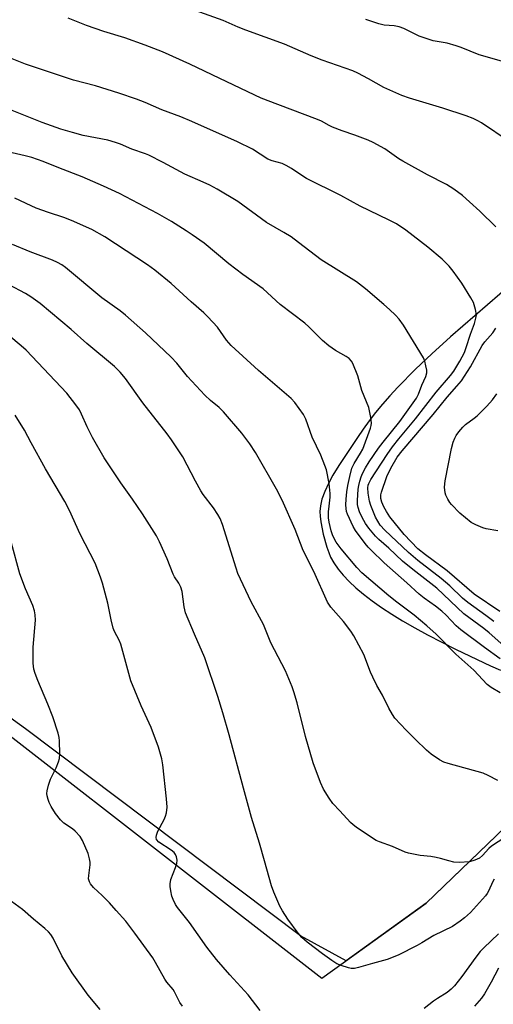
# Model space of a CAD drawing. Units: inches. Extents: x 1243772 to 1249772, y 597451 to 601451.
# Drawn here: x 1246198 to 1246349, y 600566 to 600878 of the extents above; entities that cross this region are included whole.
import ezdxf

# ---------------------------------------------------------------- set-up
doc = ezdxf.new("R2010")
doc.units = ezdxf.units.IN
doc.header["$MEASUREMENT"] = 0
for name, color, linetype in [('NTRL-Pasture Land', 2, 'Continuous'), ('NTRL-Trees', 3, 'Continuous'), ('Undefined', 1, 'Continuous')]:
    doc.layers.add(name, color=color, linetype=linetype)

msp = doc.modelspace()

# ---------------------------------------------------------------- linework, layer by layer
at = {"layer": 'NTRL-Pasture Land'}
for points in [[(1246358.51, 600797.94, 0), (1246335.07, 600777.59, 0), (1246329.07, 600772.18, 0), (1246323.94, 600767.34, 0), (1246318.31, 600761.66, 0), (1246315.76, 600758.9, 0), (1246313.41, 600756.21, 0), (1246311.24, 600753.6, 0), (1246309.18, 600750.95, 0), (1246307.3, 600748.35, 0), (1246305.52, 600745.71, 0), (1246299.56, 600736.76, 0), (1246297.73, 600733.73, 0), (1246296.31, 600731.11, 0), (1246295.1, 600728.53, 0), (1246294.22, 600726.13, 0), (1246293.72, 600724.05, 0), (1246293.56, 600722.2, 0), (1246293.64, 600720.69, 0), (1246293.85, 600718.98, 0), (1246294.63, 600714.99, 0), (1246295.78, 600710.87, 0), (1246296.38, 600709.18, 0), (1246296.98, 600707.77, 0), (1246298, 600705.91, 0), (1246299.33, 600703.98, 0), (1246300.92, 600702.05, 0), (1246302.81, 600700.06, 0), (1246305.01, 600698.02, 0), (1246307.42, 600695.99, 0), (1246310.13, 600693.93, 0), (1246313.11, 600691.82, 0), (1246316.35, 600689.69, 0), (1246319.83, 600687.55, 0), (1246323.65, 600685.34, 0), (1246327.75, 600683.09, 0), (1246336.79, 600678.46, 0), (1246347.75, 600673.25, 0), (1246350.91, 600671.9, 0)], [(1246369.27, 600638.38, 0), (1246327.25, 600597.99, 0), (1246301.86, 600579.69, 0), (1246287.37, 600587.67, 0), (1246200.17, 600653.29, 0), (1246145.04, 600693.02, 0)]]:
    msp.add_polyline3d(points, dxfattribs=at)
at = {"layer": 'NTRL-Trees'}
msp.add_lwpolyline([(1246125.6, 600475.45), (1246058.46, 600569.44), (1246038.32, 600619.8), (1246031.6, 600643.29), (1246031.6, 600676.86), (1246018.17, 600697.01), (1246038.32, 600770.86), (1246098.74, 600723.86), (1246101.02, 600704.83), (1246149.1, 600686.93), (1246294.22, 600574.19), (1246327.25, 600597.99), (1246527.51, 600790.52), (1246608.78, 600872.77), (1246692.94, 600957.21), (1246732.22, 601029.93), (1246745.43, 601124.72), (1246771.81, 601197.43), (1246782.35, 601225.87), (1246862.05, 601189.39), (1246966.89, 601162.35)], dxfattribs=at)
at = {"layer": 'Undefined'}
for points, elevation in [([(1246352.22, 600618.87), (1246348.03, 600616.12), (1246347.19, 600615.38), (1246345.19, 600613.17), (1246344.22, 600612.33), (1246342.71, 600611.61), (1246341.06, 600611.16), (1246337.8, 600610.93), (1246336.09, 600611.05), (1246334.46, 600611.4), (1246331.83, 600612.18), (1246330.44, 600612.49), (1246328.75, 600612.77), (1246325.38, 600613.12), (1246321.74, 600613.83), (1246320.65, 600614.22), (1246316.62, 600616.01), (1246312.49, 600617.46), (1246311.42, 600617.91), (1246309.93, 600618.82), (1246305.11, 600622.15), (1246304.17, 600622.85), (1246303.3, 600623.63), (1246299.85, 600627.25), (1246297.72, 600629.66), (1246296.54, 600631.27), (1246294.7, 600634.16), (1246293.77, 600636.27), (1246291.44, 600642.52), (1246289.03, 600650.9), (1246286.32, 600661.57), (1246285.33, 600664.98), (1246284.77, 600666.64), (1246282.63, 600671.66), (1246278.02, 600680.58), (1246275.68, 600686.42), (1246271.75, 600693.54), (1246267.58, 600702.55), (1246266.97, 600704.22), (1246262.63, 600718.08), (1246261.92, 600720), (1246261.22, 600721.25), (1246259.81, 600723.42), (1246256.58, 600727.59), (1246255.74, 600728.78), (1246254.09, 600731.8), (1246250.08, 600739.52), (1246246.49, 600744.94), (1246245.13, 600746.81), (1246237.4, 600756.68), (1246231.84, 600764.44), (1246230.21, 600766.38), (1246228.37, 600768.16), (1246219.6, 600775.45), (1246214.59, 600779.92), (1246204.8, 600788.16), (1246201.79, 600790.28), (1246200.1, 600791.36), (1246195.01, 600794.15)], 588), ([(1246348.92, 600605.58), (1246348.48, 600604.92), (1246347.11, 600601.78), (1246346.69, 600601.04), (1246346.16, 600600.35), (1246341.33, 600595.1), (1246339.45, 600593.37), (1246338.1, 600592.29), (1246335.67, 600590.64), (1246329.71, 600587.8), (1246325.96, 600585.44), (1246324.45, 600584.61), (1246318.37, 600581.55), (1246314.93, 600580.17), (1246310.31, 600578.91), (1246305.86, 600577.58), (1246304.51, 600577.31), (1246303.48, 600577.3), (1246302.62, 600577.48), (1246300.35, 600578.23), (1246298.97, 600578.79), (1246297.32, 600579.81), (1246294.36, 600581.91), (1246289.55, 600585.64), (1246287.89, 600587.1), (1246286.63, 600588.55), (1246283.35, 600592.97), (1246281.66, 600595.53), (1246280.86, 600597.02), (1246278.92, 600601.49), (1246278.24, 600603.52), (1246275.94, 600611.46), (1246274.43, 600617.01), (1246271.85, 600625.19), (1246269.38, 600634.53), (1246264.75, 600651.41), (1246262.79, 600658.34), (1246261.15, 600663.53), (1246257.01, 600675.77), (1246253.76, 600683.28), (1246250.95, 600690.07), (1246250.52, 600692), (1246249.82, 600696.83), (1246249.43, 600698.22), (1246248.78, 600699.53), (1246247.45, 600701.52), (1246247.02, 600702.31), (1246245.09, 600707.17), (1246242.65, 600712.63), (1246241.67, 600714.48), (1246237.32, 600721.47), (1246234.13, 600726.1), (1246230.37, 600731.32), (1246225.1, 600739.19), (1246221.38, 600745.66), (1246219.74, 600749.11), (1246217.95, 600753.12), (1246217.29, 600754.41), (1246216.15, 600756.09), (1246213.22, 600759.79), (1246200.36, 600773.38), (1246198.81, 600774.79), (1246194.89, 600778.02)], 586), ([(1246274.59, 600563.97), (1246270.85, 600568.9), (1246264.96, 600575.28), (1246260.71, 600580.13), (1246257.69, 600584.03), (1246252.15, 600591.86), (1246248.4, 600596.67), (1246247.77, 600597.64), (1246247.02, 600599.19), (1246246.63, 600600.26), (1246246.24, 600601.92), (1246246.02, 600603.32), (1246246.02, 600604.17), (1246246.3, 600605.57), (1246247.74, 600609.28), (1246248.16, 600610.6), (1246248.24, 600611.67), (1246248.06, 600612.74), (1246247.78, 600613.48), (1246247.28, 600614.12), (1246246.37, 600614.83), (1246242.5, 600617.39), (1246241.76, 600618.19), (1246241.58, 600618.81), (1246241.69, 600619.56), (1246242.18, 600620.87), (1246244.1, 600624.52), (1246244.59, 600625.57), (1246244.89, 600626.7), (1246245.08, 600628.46), (1246244.93, 600631.08), (1246243.75, 600641.83), (1246243.37, 600643.83), (1246242.39, 600647.48), (1246239.98, 600653.71), (1246236.85, 600660.56), (1246233.54, 600668.54), (1246230.38, 600680.19), (1246229.88, 600681.41), (1246228.4, 600684.13), (1246228.01, 600685.18), (1246227.33, 600687.88), (1246226.24, 600693.15), (1246224.54, 600699.44), (1246223.91, 600701.42), (1246222.21, 600705.84), (1246217.51, 600715.01), (1246214.08, 600722.56), (1246212.62, 600725.39), (1246206.52, 600735.78), (1246201.96, 600743.96), (1246199.84, 600748.01), (1246196.88, 600752.78)], 584), ([(1246249.96, 600565.31), (1246249.16, 600566.52), (1246248.44, 600567.78), (1246247.42, 600569.88), (1246246.97, 600570.61), (1246245, 600572.94), (1246244.31, 600573.86), (1246241.42, 600579.24), (1246240.51, 600580.7), (1246234.89, 600588.54), (1246231.96, 600592.31), (1246228.96, 600595.73), (1246226.77, 600598.09), (1246224.52, 600600.43), (1246221.74, 600603.02), (1246220.82, 600604.1), (1246220.41, 600604.8), (1246220.19, 600605.68), (1246220.24, 600606.78), (1246220.65, 600610.16), (1246220.63, 600611), (1246220.48, 600612.12), (1246220.01, 600613.79), (1246218.24, 600617.89), (1246217.46, 600619.12), (1246215.94, 600620.86), (1246215.02, 600621.59), (1246212.3, 600623.37), (1246211.21, 600624.42), (1246209.64, 600626.48), (1246208.29, 600628.65), (1246207.64, 600629.89), (1246207.29, 600630.94), (1246207.03, 600632.02), (1246206.93, 600632.83), (1246206.98, 600633.67), (1246207.42, 600635.39), (1246208.07, 600637.36), (1246209.87, 600640.92), (1246210.61, 600642.83), (1246210.95, 600643.93), (1246211.08, 600645.37), (1246210.92, 600649.47), (1246210.78, 600650.6), (1246210.46, 600651.91), (1246208.81, 600657.07), (1246207.28, 600661.11), (1246204.04, 600668.59), (1246203.18, 600670.83), (1246202.8, 600672.17), (1246202.63, 600674.15), (1246202.58, 600679.22), (1246203.29, 600687.81), (1246203.22, 600689.4), (1246202.95, 600690.75), (1246202.43, 600692.36), (1246200.16, 600697.72), (1246198.34, 600702.43), (1246195.67, 600712.18)], 582), ([(1246223.8, 600564.33), (1246220.06, 600568.89), (1246214.99, 600575.94), (1246211.71, 600581.27), (1246208.97, 600586.88), (1246208.16, 600588.07), (1246207.42, 600588.95), (1246206.33, 600589.94), (1246202.67, 600592.94), (1246199.17, 600596.05), (1246195.73, 600598.59)], 580), ([(1246350.27, 600588.25), (1246345.64, 600583.9), (1246344.46, 600582.65), (1246343.03, 600580.84), (1246338.64, 600574.78), (1246336.27, 600571.77), (1246335.26, 600570.79), (1246333.97, 600569.7), (1246330.85, 600567.75), (1246329.67, 600566.92), (1246326.69, 600564.58)], 584), ([(1246350.27, 600577.43), (1246347.93, 600572.98), (1246345.8, 600569.25), (1246344.82, 600567.87), (1246342.64, 600565.3)], 582)]:
    msp.add_lwpolyline(points, dxfattribs=dict(at, elevation=elevation))
for points in [[(1246353.68, 600839.57, 602), (1246344.88, 600845.43, 602), (1246343.65, 600846.14, 602), (1246342.17, 600846.85, 602), (1246340, 600847.67, 602), (1246332.55, 600850.16, 602), (1246322.01, 600853.33, 602), (1246319.6, 600854.13, 602), (1246313.86, 600856.64, 602), (1246309.04, 600859.4, 602), (1246305.64, 600861.21, 602), (1246304.06, 600861.95, 602), (1246294.28, 600865.33, 602), (1246290.78, 600866.76, 602), (1246282.39, 600870.46, 602), (1246270.1, 600874.81, 602), (1246267.61, 600875.83, 602), (1246262.88, 600877.93, 602), (1246252.54, 600881.61, 602)], [(1246349.4, 600812.48, 600), (1246344.3, 600817.5, 600), (1246341.06, 600820.46, 600), (1246338.87, 600822.39, 600), (1246336.12, 600824.49, 600), (1246333.73, 600825.96, 600), (1246327.72, 600829.01, 600), (1246319.84, 600833.27, 600), (1246318.59, 600834.06, 600), (1246314.19, 600837.25, 600), (1246310.44, 600839.28, 600), (1246308.84, 600839.98, 600), (1246304.67, 600841.57, 600), (1246300.6, 600842.96, 600), (1246297.56, 600844.1, 600), (1246296.51, 600844.59, 600), (1246294.13, 600845.97, 600), (1246292.83, 600846.56, 600), (1246280.19, 600851.24, 600), (1246274.95, 600853.31, 600), (1246264.02, 600858.44, 600), (1246252.34, 600864.04, 600), (1246243.64, 600867.94, 600), (1246238.17, 600870.1, 600), (1246231.71, 600872.42, 600), (1246224.96, 600874.41, 600), (1246219.5, 600876.33, 600), (1246213.69, 600878.64, 600)], [(1246354.88, 600863.97, 604), (1246344.15, 600867.03, 604), (1246338.45, 600869.36, 604), (1246336.77, 600869.92, 604), (1246333.94, 600870.69, 604), (1246329.49, 600871.5, 604), (1246327.28, 600872.17, 604), (1246325.12, 600872.96, 604), (1246320.16, 600875.37, 604), (1246318.69, 600875.96, 604), (1246317.15, 600876.26, 604), (1246314.02, 600876.49, 604), (1246312.32, 600876.88, 604), (1246308.12, 600878.21, 604)], [(1246348.81, 600687.33, 598), (1246346.26, 600689.26, 598), (1246340.53, 600693.35, 598), (1246338.88, 600694.78, 598), (1246334.79, 600698.65, 598), (1246332.1, 600701.01, 598), (1246324.66, 600706.65, 598), (1246321.64, 600709.24, 598), (1246314.23, 600716.25, 598), (1246312.72, 600717.87, 598), (1246311.92, 600719.11, 598), (1246311.25, 600720.42, 598), (1246309.71, 600724.16, 598), (1246309.27, 600725.52, 598), (1246308.87, 600728.04, 598), (1246308.79, 600729.74, 598), (1246308.91, 600730.58, 598), (1246309.08, 600731.13, 598), (1246309.7, 600732.35, 598), (1246314.9, 600740.31, 598), (1246316.61, 600742.7, 598), (1246318.64, 600745.28, 598), (1246323.9, 600751.62, 598), (1246330.48, 600760.02, 598), (1246335.07, 600765.39, 598), (1246336.03, 600766.68, 598), (1246337.97, 600769.92, 598), (1246339.41, 600772.65, 598), (1246339.99, 600774.19, 598), (1246341.33, 600778.45, 598), (1246342.6, 600781.81, 598), (1246343.1, 600783.49, 598), (1246343.23, 600784.61, 598), (1246342.95, 600786.27, 598), (1246342.3, 600788.46, 598), (1246341.49, 600789.99, 598), (1246338.62, 600794.68, 598), (1246335.85, 600798.46, 598), (1246334.56, 600800, 598), (1246332.35, 600802.19, 598), (1246327.8, 600806.02, 598), (1246320.85, 600811.41, 598), (1246317.83, 600813.4, 598), (1246315.36, 600814.67, 598), (1246306.35, 600819.03, 598), (1246300.18, 600822.38, 598), (1246289.32, 600827.83, 598), (1246287.84, 600828.74, 598), (1246284.6, 600831.03, 598), (1246282.91, 600831.99, 598), (1246281.64, 600832.53, 598), (1246278.39, 600833.38, 598), (1246277, 600833.95, 598), (1246272.17, 600837.1, 598), (1246267.41, 600839.47, 598), (1246252.91, 600845.93, 598), (1246249.46, 600847.33, 598), (1246243.36, 600849.61, 598), (1246238.14, 600851.89, 598), (1246235.38, 600853, 598), (1246229.77, 600854.93, 598), (1246222.33, 600857.25, 598), (1246215.33, 600859.02, 598), (1246200.18, 600864.11, 598), (1246193.29, 600866.79, 598)], [(1246353.9, 600677.94, 596), (1246347.31, 600683.77, 596), (1246345.65, 600685.15, 596), (1246339.23, 600689.78, 596), (1246330.67, 600697.86, 596), (1246323.03, 600703.78, 596), (1246319.79, 600706.45, 596), (1246315.45, 600710.62, 596), (1246312.24, 600713.39, 596), (1246311.19, 600714.42, 596), (1246309.13, 600716.95, 596), (1246308.06, 600718.38, 596), (1246306.98, 600720.3, 596), (1246306.14, 600722.11, 596), (1246305.68, 600723.5, 596), (1246305.55, 600724.4, 596), (1246305.55, 600725.76, 596), (1246305.74, 600729.27, 596), (1246305.89, 600730.42, 596), (1246306.23, 600731.84, 596), (1246306.67, 600733.24, 596), (1246307.12, 600734.31, 596), (1246308.06, 600736.09, 596), (1246309.2, 600737.97, 596), (1246312.21, 600742.28, 596), (1246313.63, 600744.17, 596), (1246318.91, 600750.76, 596), (1246324.25, 600758.15, 596), (1246324.91, 600759.41, 596), (1246325.92, 600762.27, 596), (1246327.14, 600765.08, 596), (1246327.46, 600766.19, 596), (1246327.48, 600767.03, 596), (1246327.23, 600768.46, 596), (1246326.85, 600769.87, 596), (1246326.4, 600770.93, 596), (1246320.09, 600781.32, 596), (1246318.74, 600783.18, 596), (1246317.57, 600784.47, 596), (1246315.68, 600786.29, 596), (1246313.9, 600787.86, 596), (1246308.01, 600792.88, 596), (1246305.24, 600795.04, 596), (1246294, 600802.05, 596), (1246286.81, 600807.56, 596), (1246284.41, 600809.28, 596), (1246282.16, 600810.74, 596), (1246276.58, 600813.85, 596), (1246267.53, 600820.48, 596), (1246260.98, 600824.42, 596), (1246258.66, 600825.68, 596), (1246256.55, 600826.71, 596), (1246250.69, 600829.21, 596), (1246243.87, 600832.88, 596), (1246239.24, 600835.22, 596), (1246238.19, 600835.66, 596), (1246233.87, 600837.15, 596), (1246230.31, 600838.76, 596), (1246228.7, 600839.28, 596), (1246226.25, 600839.94, 596), (1246218.43, 600841.44, 596), (1246215.07, 600842.36, 596), (1246211.41, 600843.51, 596), (1246205.39, 600845.62, 596), (1246195.93, 600849.36, 596)], [(1246350.82, 600675.46, 594), (1246345.81, 600679.07, 594), (1246338.3, 600684.69, 594), (1246336.83, 600685.97, 594), (1246333.68, 600689.31, 594), (1246332.3, 600690.59, 594), (1246330.26, 600692.19, 594), (1246326.64, 600694.73, 594), (1246325.06, 600695.96, 594), (1246321.14, 600699.64, 594), (1246313.94, 600705.92, 594), (1246309.79, 600709.94, 594), (1246308.88, 600710.92, 594), (1246307.95, 600712.09, 594), (1246304.9, 600716.17, 594), (1246304.1, 600717.41, 594), (1246302.34, 600721.4, 594), (1246302.05, 600722.22, 594), (1246301.86, 600723.15, 594), (1246301.8, 600724.3, 594), (1246301.9, 600726.09, 594), (1246302.14, 600728.45, 594), (1246302.45, 600730.48, 594), (1246303.02, 600733.37, 594), (1246303.73, 600735.94, 594), (1246304.46, 600737.45, 594), (1246306.51, 600740.72, 594), (1246307.15, 600741.94, 594), (1246309.6, 600748.64, 594), (1246309.84, 600749.44, 594), (1246309.94, 600750.26, 594), (1246309.74, 600752, 594), (1246309.06, 600755.17, 594), (1246306.89, 600760.63, 594), (1246305.62, 600765.27, 594), (1246304.01, 600769.14, 594), (1246303.55, 600769.88, 594), (1246302.82, 600770.7, 594), (1246301.91, 600771.4, 594), (1246298.53, 600773.29, 594), (1246296.38, 600774.73, 594), (1246294.45, 600776.47, 594), (1246290.07, 600780.83, 594), (1246288.78, 600781.96, 594), (1246280.99, 600787.91, 594), (1246275.54, 600792.81, 594), (1246269.16, 600797.37, 594), (1246264.67, 600800.72, 594), (1246256.83, 600807.32, 594), (1246253.05, 600810, 594), (1246251.11, 600811.27, 594), (1246246.44, 600814.19, 594), (1246242.02, 600816.68, 594), (1246229.95, 600823.02, 594), (1246224.93, 600825.44, 594), (1246218.1, 600828.32, 594), (1246210.75, 600831.19, 594), (1246205.73, 600833.25, 594), (1246202.18, 600834.44, 594), (1246200.01, 600835.05, 594), (1246187.15, 600838, 594)], [(1246350.77, 600664.73, 592), (1246347.94, 600666.37, 592), (1246346.66, 600667.37, 592), (1246342.44, 600671.88, 592), (1246336.66, 600676.98, 592), (1246330.46, 600683.3, 592), (1246327.48, 600686.01, 592), (1246323.47, 600689.39, 592), (1246317.96, 600693.5, 592), (1246315.5, 600695.44, 592), (1246306.9, 600702.74, 592), (1246305.26, 600704.44, 592), (1246300.29, 600710.33, 592), (1246298.73, 600712.53, 592), (1246297.73, 600714.47, 592), (1246297.16, 600716.04, 592), (1246296.48, 600718.79, 592), (1246296.33, 600720.19, 592), (1246296.35, 600722.16, 592), (1246296.48, 600723.91, 592), (1246296.84, 600726.75, 592), (1246296.85, 600727.91, 592), (1246296.52, 600731.15, 592), (1246295.66, 600735.42, 592), (1246295.19, 600736.81, 592), (1246293.83, 600740.09, 592), (1246291.13, 600745.84, 592), (1246289.15, 600751.47, 592), (1246288.39, 600753.03, 592), (1246285.62, 600756.78, 592), (1246284.48, 600758.1, 592), (1246274.11, 600766.98, 592), (1246265.41, 600774.87, 592), (1246263.9, 600776.6, 592), (1246261.05, 600780.64, 592), (1246257.99, 600784, 592), (1246256.73, 600785.21, 592), (1246252.71, 600788.74, 592), (1246246.39, 600794.5, 592), (1246241.21, 600798.75, 592), (1246238.91, 600800.43, 592), (1246225.28, 600809.33, 592), (1246221.15, 600811.66, 592), (1246214.74, 600814.49, 592), (1246212.28, 600815.44, 592), (1246207.49, 600816.99, 592), (1246203.55, 600818.44, 592), (1246201.93, 600819.13, 592), (1246196.72, 600821.6, 592)], [(1246350.09, 600636.91, 590), (1246347.02, 600638.54, 590), (1246345.43, 600639.22, 590), (1246334.24, 600642.32, 590), (1246332.86, 600642.77, 590), (1246331.58, 600643.44, 590), (1246328.92, 600645.22, 590), (1246327.36, 600646.49, 590), (1246323.94, 600649.96, 590), (1246320.97, 600652.85, 590), (1246317.39, 600656.71, 590), (1246316.58, 600657.89, 590), (1246315.43, 600659.9, 590), (1246313.39, 600664.01, 590), (1246311.68, 600667.06, 590), (1246310.34, 600669.65, 590), (1246309.61, 600671.24, 590), (1246307.48, 600676.86, 590), (1246304.35, 600682.79, 590), (1246303.38, 600684.26, 590), (1246301.08, 600687.31, 590), (1246297.08, 600691.87, 590), (1246296.01, 600693.47, 590), (1246291.66, 600703.2, 590), (1246288.31, 600709.82, 590), (1246285.69, 600716.56, 590), (1246281.65, 600725.81, 590), (1246279.84, 600729.25, 590), (1246273.16, 600740.95, 590), (1246271.36, 600743.68, 590), (1246268.76, 600747.08, 590), (1246262.95, 600753.83, 590), (1246261.6, 600755.24, 590), (1246258.82, 600757.46, 590), (1246257.04, 600759.15, 590), (1246251.52, 600765.07, 590), (1246248.14, 600769.22, 590), (1246246.34, 600771.14, 590), (1246238.23, 600778.91, 590), (1246231.93, 600784.52, 590), (1246230.15, 600785.87, 590), (1246224.38, 600789.96, 590), (1246212.88, 600799.56, 590), (1246211.71, 600800.42, 590), (1246210.29, 600801.21, 590), (1246208.72, 600801.9, 590), (1246201.6, 600804.61, 590), (1246195.98, 600806.94, 590)], [(1246350.69, 600690.5, 600), (1246342.54, 600696.03, 600), (1246333.95, 600703.45, 600), (1246327.1, 600708.48, 600), (1246324.65, 600710.43, 600), (1246320.35, 600714.94, 600), (1246315.78, 600720.57, 600), (1246314.66, 600722.18, 600), (1246313.84, 600723.67, 600), (1246313.18, 600725.23, 600), (1246312.96, 600726.33, 600), (1246312.96, 600727.46, 600), (1246313.13, 600728.31, 600), (1246314.78, 600733.32, 600), (1246316.07, 600735.93, 600), (1246318.11, 600739.4, 600), (1246319.72, 600741.5, 600), (1246329.51, 600752.99, 600), (1246333.92, 600758.47, 600), (1246337.07, 600761.96, 600), (1246338.49, 600763.64, 600), (1246341.35, 600768.08, 600), (1246345.08, 600774.91, 600), (1246345.89, 600776.02, 600), (1246348.41, 600778.9, 600), (1246349.41, 600780.31, 600)], [(1246350, 600716.1, 602), (1246346.38, 600716.76, 602), (1246345.28, 600717.05, 602), (1246343.1, 600717.94, 602), (1246341.57, 600718.78, 602), (1246338.03, 600721.72, 602), (1246335.35, 600724.43, 602), (1246334.81, 600725.11, 602), (1246334.22, 600726.09, 602), (1246333.58, 600727.36, 602), (1246333.3, 600728.15, 602), (1246333.14, 600729.89, 602), (1246333.3, 600731.92, 602), (1246335.38, 600742.18, 602), (1246335.86, 600744.18, 602), (1246336.35, 600745.46, 602), (1246336.85, 600746.36, 602), (1246337.69, 600747.5, 602), (1246338.97, 600749, 602), (1246339.8, 600749.76, 602), (1246342.58, 600751.78, 602), (1246343.46, 600752.52, 602), (1246346.53, 600755.57, 602), (1246348.38, 600757.68, 602), (1246349.76, 600759.5, 602)]]:
    msp.add_polyline3d(points, dxfattribs=at)

doc.saveas('drawing.dxf')
